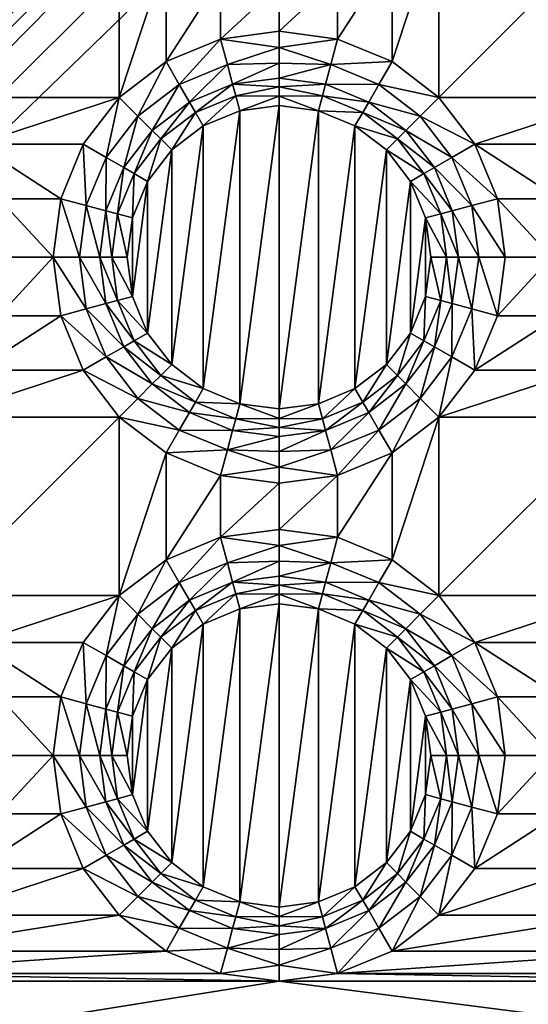
# Model space of a CAD drawing. Extents: x -1 to 70, y 0 to 100.
# Drawn here: x 29 to 38, y 13 to 30 of the extents above; entities that cross this region are included whole.
import ezdxf

# ---------------------------------------------------------------- set-up
doc = ezdxf.new("R2010")
doc.units = 0
doc.layers.add('PORCELANA', color=60, linetype='CONTINUOUS')

msp = doc.modelspace()

# ---------------------------------------------------------------- linework, layer by layer
at = {"layer": 'PORCELANA'}
for points in [[(1, 1), (1, 99), (48.35, 50)], [(48.457, 49.185), (1, 1), (48.35, 50)], [(48.457, 49.185), (48.772, 48.425), (1, 1)], [(48.772, 48.425), (49.273, 47.773), (1, 1)], [(1, 1), (49.273, 47.773), (69, 1)], [(30.688, 28.462, 1.5), (30.688, 31.438, 1.5), (27.712, 28.462, 1.5)], [(27.712, 31.438, 1.5), (27.712, 28.462, 1.5), (30.688, 31.438, 1.5)], [(31.468, 30.84, 1.5), (30.688, 31.438, 1.5), (30.688, 28.462, 1.5)], [(35.232, 30.84, 1.5), (35.232, 29.06, 1.5), (36.012, 31.438, 1.5)], [(35.232, 29.06, 1.5), (36.012, 28.462, 1.5), (36.012, 31.438, 1.5)], [(38.988, 28.462, 1.5), (38.988, 31.438, 1.5), (36.012, 28.462, 1.5)], [(36.012, 31.438, 1.5), (36.012, 28.462, 1.5), (38.988, 31.438, 1.5)], [(31.468, 29.06, 1.5), (31.468, 30.84, 1.5), (30.688, 28.462, 1.5)], [(31.468, 30.84, 1.5), (31.468, 29.06, 1.5), (32.376, 30.464, 1.5)], [(35.232, 29.06, 1.5), (35.232, 30.84, 1.5), (34.324, 29.436, 1.5)], [(34.324, 30.464, 1.5), (34.324, 29.436, 1.5), (35.232, 30.84, 1.5)], [(31.468, 29.06, 1.5), (32.376, 29.436, 1.5), (32.376, 30.464, 1.5)], [(32.376, 30.464, 1.5), (32.376, 29.436, 1.5), (33.35, 30.336, 1.5)], [(33.35, 30.336, 1.5), (33.35, 29.564, 1.5), (34.324, 30.464, 1.5)], [(33.35, 29.564, 1.5), (34.324, 29.436, 1.5), (34.324, 30.464, 1.5)], [(33.35, 29.564, 1.5), (33.35, 30.336, 1.5), (32.376, 29.436, 1.5)], [(33.35, 29.564, 1.5), (32.376, 29.436, 1.5), (33.35, 29.296, 1.521)], [(33.35, 29.564, 1.5), (33.35, 29.296, 1.521), (34.324, 29.436, 1.5)], [(31.468, 29.06, 1.5), (31.688, 28.679, 1.558), (32.376, 29.436, 1.5)], [(31.688, 28.679, 1.558), (32.49, 29.011, 1.558), (32.376, 29.436, 1.5)], [(33.35, 29.296, 1.521), (32.376, 29.436, 1.5), (32.49, 29.011, 1.558)], [(34.324, 29.436, 1.5), (33.35, 29.296, 1.521), (34.21, 29.011, 1.558)], [(34.324, 29.436, 1.5), (34.21, 29.011, 1.558), (35.232, 29.06, 1.5)], [(33.35, 29.034, 1.585), (33.35, 29.296, 1.521), (32.49, 29.011, 1.558)], [(33.35, 29.296, 1.521), (33.35, 29.034, 1.585), (34.21, 29.011, 1.558)], [(30.688, 28.462, 1.5), (30.999, 28.151, 1.558), (31.468, 29.06, 1.5)], [(31.688, 28.679, 1.558), (31.468, 29.06, 1.5), (30.999, 28.151, 1.558)], [(35.012, 28.679, 1.558), (35.232, 29.06, 1.5), (34.21, 29.011, 1.558)], [(35.232, 29.06, 1.5), (35.012, 28.679, 1.558), (36.012, 28.462, 1.5)], [(31.688, 28.679, 1.558), (31.857, 28.386, 1.689), (32.49, 29.011, 1.558)], [(31.857, 28.386, 1.689), (32.577, 28.684, 1.689), (32.49, 29.011, 1.558)], [(32.577, 28.684, 1.689), (33.35, 29.034, 1.585), (32.49, 29.011, 1.558)], [(33.35, 28.786, 1.689), (33.35, 29.034, 1.585), (32.577, 28.684, 1.689)], [(33.35, 29.034, 1.585), (33.35, 28.786, 1.689), (34.21, 29.011, 1.558)], [(34.123, 28.684, 1.689), (34.21, 29.011, 1.558), (33.35, 28.786, 1.689)], [(35.012, 28.679, 1.558), (34.21, 29.011, 1.558), (34.123, 28.684, 1.689)], [(33.35, 28.786, 1.689), (32.577, 28.684, 1.689), (33.35, 28.639, 1.75)], [(33.35, 28.786, 1.689), (33.35, 28.639, 1.75), (34.123, 28.684, 1.689)], [(31.688, 28.679, 1.558), (30.999, 28.151, 1.558), (31.239, 27.911, 1.689)], [(31.688, 28.679, 1.558), (31.239, 27.911, 1.689), (31.857, 28.386, 1.689)], [(31.857, 28.386, 1.689), (31.957, 28.213, 1.766), (32.577, 28.684, 1.689)], [(31.957, 28.213, 1.766), (32.629, 28.491, 1.766), (32.577, 28.684, 1.689)], [(33.35, 28.639, 1.75), (32.577, 28.684, 1.689), (32.629, 28.491, 1.766)], [(33.35, 28.485, 1.787), (33.35, 28.639, 1.75), (32.629, 28.491, 1.766)], [(34.123, 28.684, 1.689), (33.35, 28.639, 1.75), (34.071, 28.491, 1.766)], [(33.35, 28.639, 1.75), (33.35, 28.485, 1.787), (34.071, 28.491, 1.766)], [(34.123, 28.684, 1.689), (34.071, 28.491, 1.766), (34.843, 28.386, 1.689)], [(35.012, 28.679, 1.558), (34.123, 28.684, 1.689), (34.843, 28.386, 1.689)], [(35.012, 28.679, 1.558), (34.843, 28.386, 1.689), (35.701, 28.151, 1.558)], [(35.012, 28.679, 1.558), (35.701, 28.151, 1.558), (36.012, 28.462, 1.5)], [(28.31, 27.682, 1.5), (30.688, 28.462, 1.5), (27.712, 28.462, 1.5)], [(30.09, 27.682, 1.5), (30.688, 28.462, 1.5), (28.31, 27.682, 1.5)], [(30.09, 27.682, 1.5), (30.471, 27.462, 1.558), (30.688, 28.462, 1.5)], [(30.471, 27.462, 1.558), (30.999, 28.151, 1.558), (30.688, 28.462, 1.5)], [(31.239, 27.911, 1.689), (31.38, 27.77, 1.766), (31.857, 28.386, 1.689)], [(31.957, 28.213, 1.766), (31.857, 28.386, 1.689), (31.38, 27.77, 1.766)], [(31.957, 28.213, 1.766), (32.086, 27.989, 1.8), (32.629, 28.491, 1.766)], [(32.696, 28.241, 1.8), (32.629, 28.491, 1.766), (32.086, 27.989, 1.8)], [(32.696, 28.241, 1.8), (33.35, 28.485, 1.787), (32.629, 28.491, 1.766)], [(33.35, 28.327, 1.8), (33.35, 28.485, 1.787), (32.696, 28.241, 1.8)], [(33.35, 28.485, 1.787), (34.004, 28.241, 1.8), (34.071, 28.491, 1.766)], [(33.35, 28.327, 1.8), (34.004, 28.241, 1.8), (33.35, 28.485, 1.787)], [(34.743, 28.213, 1.766), (34.071, 28.491, 1.766), (34.004, 28.241, 1.8)], [(34.743, 28.213, 1.766), (34.843, 28.386, 1.689), (34.071, 28.491, 1.766)], [(34.843, 28.386, 1.689), (34.743, 28.213, 1.766), (35.461, 27.911, 1.689)], [(34.843, 28.386, 1.689), (35.461, 27.911, 1.689), (35.701, 28.151, 1.558)], [(36.012, 28.462, 1.5), (35.701, 28.151, 1.558), (36.61, 27.682, 1.5)], [(36.61, 27.682, 1.5), (38.988, 28.462, 1.5), (36.012, 28.462, 1.5)], [(38.39, 27.682, 1.5), (38.988, 28.462, 1.5), (36.61, 27.682, 1.5)], [(32.086, 27.989, 1.8), (32.086, 23.611, 1.8), (32.696, 28.241, 1.8)], [(32.086, 23.611, 1.8), (32.696, 23.359, 1.8), (32.696, 28.241, 1.8)], [(33.35, 23.273, 1.8), (33.35, 28.327, 1.8), (32.696, 23.359, 1.8)], [(32.696, 28.241, 1.8), (32.696, 23.359, 1.8), (33.35, 28.327, 1.8)], [(34.004, 28.241, 1.8), (33.35, 28.327, 1.8), (33.35, 23.273, 1.8)], [(34.004, 23.359, 1.8), (34.004, 28.241, 1.8), (33.35, 23.273, 1.8)], [(34.743, 28.213, 1.766), (34.004, 28.241, 1.8), (34.614, 27.989, 1.8)], [(34.004, 28.241, 1.8), (34.004, 23.359, 1.8), (34.614, 27.989, 1.8)], [(30.471, 27.462, 1.558), (30.764, 27.293, 1.689), (30.999, 28.151, 1.558)], [(30.764, 27.293, 1.689), (31.239, 27.911, 1.689), (30.999, 28.151, 1.558)], [(31.957, 28.213, 1.766), (31.38, 27.77, 1.766), (31.563, 27.587, 1.8)], [(31.957, 28.213, 1.766), (31.563, 27.587, 1.8), (32.086, 27.989, 1.8)], [(34.743, 28.213, 1.766), (34.614, 27.989, 1.8), (35.32, 27.77, 1.766)], [(34.743, 28.213, 1.766), (35.32, 27.77, 1.766), (35.461, 27.911, 1.689)], [(36.229, 27.462, 1.558), (35.701, 28.151, 1.558), (35.461, 27.911, 1.689)], [(36.229, 27.462, 1.558), (36.61, 27.682, 1.5), (35.701, 28.151, 1.558)], [(30.764, 27.293, 1.689), (30.937, 27.193, 1.766), (31.239, 27.911, 1.689)], [(30.937, 27.193, 1.766), (31.38, 27.77, 1.766), (31.239, 27.911, 1.689)], [(32.086, 23.611, 1.8), (32.086, 27.989, 1.8), (31.563, 24.013, 1.8)], [(31.563, 27.587, 1.8), (31.563, 24.013, 1.8), (32.086, 27.989, 1.8)], [(34.614, 23.611, 1.8), (34.614, 27.989, 1.8), (34.004, 23.359, 1.8)], [(34.614, 27.989, 1.8), (35.137, 27.587, 1.8), (35.32, 27.77, 1.766)], [(35.137, 27.587, 1.8), (34.614, 27.989, 1.8), (34.614, 23.611, 1.8)], [(35.461, 27.911, 1.689), (35.32, 27.77, 1.766), (35.936, 27.293, 1.689)], [(36.229, 27.462, 1.558), (35.461, 27.911, 1.689), (35.936, 27.293, 1.689)], [(30.937, 27.193, 1.766), (31.161, 27.064, 1.8), (31.38, 27.77, 1.766)], [(31.161, 27.064, 1.8), (31.563, 27.587, 1.8), (31.38, 27.77, 1.766)], [(35.763, 27.193, 1.766), (35.32, 27.77, 1.766), (35.137, 27.587, 1.8)], [(35.763, 27.193, 1.766), (35.936, 27.293, 1.689), (35.32, 27.77, 1.766)], [(28.686, 26.774, 1.5), (29.714, 26.774, 1.5), (28.31, 27.682, 1.5)], [(29.714, 26.774, 1.5), (30.09, 27.682, 1.5), (28.31, 27.682, 1.5)], [(29.714, 26.774, 1.5), (30.139, 26.66, 1.558), (30.09, 27.682, 1.5)], [(30.471, 27.462, 1.558), (30.09, 27.682, 1.5), (30.139, 26.66, 1.558)], [(31.161, 27.064, 1.8), (31.161, 24.536, 1.8), (31.563, 27.587, 1.8)], [(31.161, 24.536, 1.8), (31.563, 24.013, 1.8), (31.563, 27.587, 1.8)], [(35.137, 24.013, 1.8), (35.137, 27.587, 1.8), (34.614, 23.611, 1.8)], [(35.763, 27.193, 1.766), (35.137, 27.587, 1.8), (35.539, 27.064, 1.8)], [(35.137, 27.587, 1.8), (35.137, 24.013, 1.8), (35.539, 27.064, 1.8)], [(36.61, 27.682, 1.5), (36.229, 27.462, 1.558), (36.986, 26.774, 1.5)], [(36.986, 26.774, 1.5), (38.014, 26.774, 1.5), (36.61, 27.682, 1.5)], [(38.014, 26.774, 1.5), (38.39, 27.682, 1.5), (36.61, 27.682, 1.5)], [(30.471, 27.462, 1.558), (30.139, 26.66, 1.558), (30.466, 26.573, 1.689)], [(30.471, 27.462, 1.558), (30.466, 26.573, 1.689), (30.764, 27.293, 1.689)], [(36.229, 27.462, 1.558), (35.936, 27.293, 1.689), (36.561, 26.66, 1.558)], [(36.229, 27.462, 1.558), (36.561, 26.66, 1.558), (36.986, 26.774, 1.5)], [(30.466, 26.573, 1.689), (30.659, 26.521, 1.766), (30.764, 27.293, 1.689)], [(30.937, 27.193, 1.766), (30.764, 27.293, 1.689), (30.659, 26.521, 1.766)], [(35.936, 27.293, 1.689), (35.763, 27.193, 1.766), (36.234, 26.573, 1.689)], [(35.936, 27.293, 1.689), (36.234, 26.573, 1.689), (36.561, 26.66, 1.558)], [(30.937, 27.193, 1.766), (30.659, 26.521, 1.766), (30.909, 26.454, 1.8)], [(30.937, 27.193, 1.766), (30.909, 26.454, 1.8), (31.161, 27.064, 1.8)], [(35.763, 27.193, 1.766), (35.539, 27.064, 1.8), (36.041, 26.521, 1.766)], [(35.763, 27.193, 1.766), (36.041, 26.521, 1.766), (36.234, 26.573, 1.689)], [(31.161, 24.536, 1.8), (31.161, 27.064, 1.8), (30.909, 25.146, 1.8)], [(30.909, 26.454, 1.8), (30.909, 25.146, 1.8), (31.161, 27.064, 1.8)], [(35.539, 24.536, 1.8), (35.539, 27.064, 1.8), (35.137, 24.013, 1.8)], [(35.539, 27.064, 1.8), (35.791, 26.454, 1.8), (36.041, 26.521, 1.766)], [(35.791, 26.454, 1.8), (35.539, 27.064, 1.8), (35.539, 24.536, 1.8)], [(29.714, 26.774, 1.5), (28.686, 26.774, 1.5), (29.586, 25.8, 1.5)], [(28.686, 26.774, 1.5), (28.814, 25.8, 1.5), (29.586, 25.8, 1.5)], [(29.586, 25.8, 1.5), (30.026, 25.8, 1.558), (29.714, 26.774, 1.5)], [(30.026, 25.8, 1.558), (30.139, 26.66, 1.558), (29.714, 26.774, 1.5)], [(36.986, 26.774, 1.5), (36.561, 26.66, 1.558), (37.114, 25.8, 1.5)], [(38.014, 26.774, 1.5), (36.986, 26.774, 1.5), (37.886, 25.8, 1.5)], [(36.986, 26.774, 1.5), (37.114, 25.8, 1.5), (37.886, 25.8, 1.5)], [(30.026, 25.8, 1.558), (30.364, 25.8, 1.689), (30.139, 26.66, 1.558)], [(30.364, 25.8, 1.689), (30.466, 26.573, 1.689), (30.139, 26.66, 1.558)], [(36.674, 25.8, 1.558), (36.561, 26.66, 1.558), (36.234, 26.573, 1.689)], [(36.674, 25.8, 1.558), (37.114, 25.8, 1.5), (36.561, 26.66, 1.558)], [(30.364, 25.8, 1.689), (30.564, 25.8, 1.766), (30.466, 26.573, 1.689)], [(30.564, 25.8, 1.766), (30.659, 26.521, 1.766), (30.466, 26.573, 1.689)], [(30.564, 25.8, 1.766), (30.823, 25.8, 1.8), (30.659, 26.521, 1.766)], [(30.823, 25.8, 1.8), (30.909, 26.454, 1.8), (30.659, 26.521, 1.766)], [(30.823, 25.8, 1.8), (30.909, 25.146, 1.8), (30.909, 26.454, 1.8)], [(35.791, 25.146, 1.8), (35.791, 26.454, 1.8), (35.539, 24.536, 1.8)], [(36.136, 25.8, 1.766), (36.041, 26.521, 1.766), (35.791, 26.454, 1.8)], [(36.136, 25.8, 1.766), (35.791, 26.454, 1.8), (35.877, 25.8, 1.8)], [(35.791, 25.146, 1.8), (35.877, 25.8, 1.8), (35.791, 26.454, 1.8)], [(36.234, 26.573, 1.689), (36.041, 26.521, 1.766), (36.336, 25.8, 1.689)], [(36.136, 25.8, 1.766), (36.336, 25.8, 1.689), (36.041, 26.521, 1.766)], [(36.674, 25.8, 1.558), (36.234, 26.573, 1.689), (36.336, 25.8, 1.689)], [(29.714, 24.826, 1.5), (29.586, 25.8, 1.5), (28.686, 24.826, 1.5)], [(29.586, 25.8, 1.5), (28.814, 25.8, 1.5), (28.686, 24.826, 1.5)], [(30.026, 25.8, 1.558), (29.586, 25.8, 1.5), (30.139, 24.94, 1.558)], [(29.714, 24.826, 1.5), (30.139, 24.94, 1.558), (29.586, 25.8, 1.5)], [(30.026, 25.8, 1.558), (30.139, 24.94, 1.558), (30.466, 25.027, 1.689)], [(30.026, 25.8, 1.558), (30.466, 25.027, 1.689), (30.364, 25.8, 1.689)], [(30.564, 25.8, 1.766), (30.364, 25.8, 1.689), (30.659, 25.079, 1.766)], [(30.466, 25.027, 1.689), (30.659, 25.079, 1.766), (30.364, 25.8, 1.689)], [(30.564, 25.8, 1.766), (30.659, 25.079, 1.766), (30.909, 25.146, 1.8)], [(30.564, 25.8, 1.766), (30.909, 25.146, 1.8), (30.823, 25.8, 1.8)], [(35.877, 25.8, 1.8), (35.791, 25.146, 1.8), (36.041, 25.079, 1.766)], [(36.136, 25.8, 1.766), (35.877, 25.8, 1.8), (36.041, 25.079, 1.766)], [(36.136, 25.8, 1.766), (36.041, 25.079, 1.766), (36.234, 25.027, 1.689)], [(36.336, 25.8, 1.689), (36.136, 25.8, 1.766), (36.234, 25.027, 1.689)], [(36.336, 25.8, 1.689), (36.234, 25.027, 1.689), (36.561, 24.94, 1.558)], [(36.674, 25.8, 1.558), (36.336, 25.8, 1.689), (36.561, 24.94, 1.558)], [(36.674, 25.8, 1.558), (36.561, 24.94, 1.558), (36.986, 24.826, 1.5)], [(37.114, 25.8, 1.5), (36.674, 25.8, 1.558), (36.986, 24.826, 1.5)], [(38.014, 24.826, 1.5), (37.886, 25.8, 1.5), (36.986, 24.826, 1.5)], [(37.886, 25.8, 1.5), (37.114, 25.8, 1.5), (36.986, 24.826, 1.5)], [(31.161, 24.536, 1.8), (30.909, 25.146, 1.8), (30.659, 25.079, 1.766)], [(35.763, 24.407, 1.766), (35.791, 25.146, 1.8), (35.539, 24.536, 1.8)], [(35.763, 24.407, 1.766), (36.041, 25.079, 1.766), (35.791, 25.146, 1.8)], [(30.471, 24.138, 1.558), (30.139, 24.94, 1.558), (29.714, 24.826, 1.5)], [(30.764, 24.307, 1.689), (30.466, 25.027, 1.689), (30.139, 24.94, 1.558)], [(30.471, 24.138, 1.558), (30.764, 24.307, 1.689), (30.139, 24.94, 1.558)], [(30.937, 24.407, 1.766), (30.659, 25.079, 1.766), (30.466, 25.027, 1.689)], [(30.764, 24.307, 1.689), (30.937, 24.407, 1.766), (30.466, 25.027, 1.689)], [(30.937, 24.407, 1.766), (31.161, 24.536, 1.8), (30.659, 25.079, 1.766)], [(35.763, 24.407, 1.766), (35.936, 24.307, 1.689), (36.041, 25.079, 1.766)], [(36.234, 25.027, 1.689), (36.041, 25.079, 1.766), (35.936, 24.307, 1.689)], [(36.229, 24.138, 1.558), (36.234, 25.027, 1.689), (35.936, 24.307, 1.689)], [(36.229, 24.138, 1.558), (36.561, 24.94, 1.558), (36.234, 25.027, 1.689)], [(36.229, 24.138, 1.558), (36.61, 23.918, 1.5), (36.561, 24.94, 1.558)], [(36.986, 24.826, 1.5), (36.561, 24.94, 1.558), (36.61, 23.918, 1.5)], [(28.31, 23.918, 1.5), (29.714, 24.826, 1.5), (28.686, 24.826, 1.5)], [(29.714, 24.826, 1.5), (28.31, 23.918, 1.5), (30.09, 23.918, 1.5)], [(30.09, 23.918, 1.5), (30.471, 24.138, 1.558), (29.714, 24.826, 1.5)], [(36.61, 23.918, 1.5), (38.014, 24.826, 1.5), (36.986, 24.826, 1.5)], [(38.014, 24.826, 1.5), (36.61, 23.918, 1.5), (38.39, 23.918, 1.5)], [(30.937, 24.407, 1.766), (31.563, 24.013, 1.8), (31.161, 24.536, 1.8)], [(35.539, 24.536, 1.8), (35.137, 24.013, 1.8), (35.32, 23.83, 1.766)], [(35.763, 24.407, 1.766), (35.539, 24.536, 1.8), (35.32, 23.83, 1.766)], [(30.471, 24.138, 1.558), (31.239, 23.689, 1.689), (30.764, 24.307, 1.689)], [(30.937, 24.407, 1.766), (30.764, 24.307, 1.689), (31.38, 23.83, 1.766)], [(31.239, 23.689, 1.689), (31.38, 23.83, 1.766), (30.764, 24.307, 1.689)], [(30.937, 24.407, 1.766), (31.38, 23.83, 1.766), (31.563, 24.013, 1.8)], [(35.763, 24.407, 1.766), (35.32, 23.83, 1.766), (35.461, 23.689, 1.689)], [(35.936, 24.307, 1.689), (35.763, 24.407, 1.766), (35.461, 23.689, 1.689)], [(35.936, 24.307, 1.689), (35.461, 23.689, 1.689), (35.701, 23.449, 1.558)], [(36.229, 24.138, 1.558), (35.936, 24.307, 1.689), (35.701, 23.449, 1.558)], [(30.471, 24.138, 1.558), (30.09, 23.918, 1.5), (30.999, 23.449, 1.558)], [(30.471, 24.138, 1.558), (30.999, 23.449, 1.558), (31.239, 23.689, 1.689)], [(36.229, 24.138, 1.558), (35.701, 23.449, 1.558), (36.012, 23.138, 1.5)], [(36.61, 23.918, 1.5), (36.229, 24.138, 1.558), (36.012, 23.138, 1.5)], [(32.086, 23.611, 1.8), (31.563, 24.013, 1.8), (31.38, 23.83, 1.766)], [(34.743, 23.387, 1.766), (35.137, 24.013, 1.8), (34.614, 23.611, 1.8)], [(34.743, 23.387, 1.766), (35.32, 23.83, 1.766), (35.137, 24.013, 1.8)], [(30.09, 23.918, 1.5), (27.712, 23.138, 1.5), (30.688, 23.138, 1.5)], [(27.712, 23.138, 1.5), (30.09, 23.918, 1.5), (28.31, 23.918, 1.5)], [(30.688, 23.138, 1.5), (30.999, 23.449, 1.558), (30.09, 23.918, 1.5)], [(31.957, 23.387, 1.766), (31.38, 23.83, 1.766), (31.239, 23.689, 1.689)], [(31.957, 23.387, 1.766), (32.086, 23.611, 1.8), (31.38, 23.83, 1.766)], [(34.743, 23.387, 1.766), (34.843, 23.214, 1.689), (35.32, 23.83, 1.766)], [(35.461, 23.689, 1.689), (35.32, 23.83, 1.766), (34.843, 23.214, 1.689)], [(38.39, 23.918, 1.5), (36.012, 23.138, 1.5), (38.988, 23.138, 1.5)], [(36.012, 23.138, 1.5), (38.39, 23.918, 1.5), (36.61, 23.918, 1.5)], [(31.857, 23.214, 1.689), (31.239, 23.689, 1.689), (30.999, 23.449, 1.558)], [(31.857, 23.214, 1.689), (31.957, 23.387, 1.766), (31.239, 23.689, 1.689)], [(35.012, 22.921, 1.558), (35.461, 23.689, 1.689), (34.843, 23.214, 1.689)], [(35.012, 22.921, 1.558), (35.701, 23.449, 1.558), (35.461, 23.689, 1.689)], [(31.957, 23.387, 1.766), (32.696, 23.359, 1.8), (32.086, 23.611, 1.8)], [(34.614, 23.611, 1.8), (34.004, 23.359, 1.8), (34.071, 23.109, 1.766)], [(34.743, 23.387, 1.766), (34.614, 23.611, 1.8), (34.071, 23.109, 1.766)], [(31.688, 22.921, 1.558), (30.999, 23.449, 1.558), (30.688, 23.138, 1.5)], [(31.688, 22.921, 1.558), (31.857, 23.214, 1.689), (30.999, 23.449, 1.558)], [(31.957, 23.387, 1.766), (31.857, 23.214, 1.689), (32.629, 23.109, 1.766)], [(31.957, 23.387, 1.766), (32.629, 23.109, 1.766), (32.696, 23.359, 1.8)], [(33.35, 23.115, 1.787), (32.696, 23.359, 1.8), (32.629, 23.109, 1.766)], [(33.35, 23.273, 1.8), (32.696, 23.359, 1.8), (33.35, 23.115, 1.787)], [(33.35, 23.273, 1.8), (33.35, 23.115, 1.787), (34.004, 23.359, 1.8)], [(34.004, 23.359, 1.8), (33.35, 23.115, 1.787), (34.071, 23.109, 1.766)], [(34.743, 23.387, 1.766), (34.071, 23.109, 1.766), (34.123, 22.916, 1.689)], [(34.843, 23.214, 1.689), (34.743, 23.387, 1.766), (34.123, 22.916, 1.689)], [(35.012, 22.921, 1.558), (35.232, 22.54, 1.5), (35.701, 23.449, 1.558)], [(36.012, 23.138, 1.5), (35.701, 23.449, 1.558), (35.232, 22.54, 1.5)], [(27.712, 23.138, 1.5), (27.712, 20.162, 1.5), (30.688, 23.138, 1.5)], [(30.688, 20.162, 1.5), (30.688, 23.138, 1.5), (27.712, 20.162, 1.5)], [(31.468, 22.54, 1.5), (31.688, 22.921, 1.558), (30.688, 23.138, 1.5)], [(31.468, 22.54, 1.5), (30.688, 23.138, 1.5), (30.688, 20.162, 1.5)], [(31.688, 22.921, 1.558), (32.577, 22.916, 1.689), (31.857, 23.214, 1.689)], [(32.577, 22.916, 1.689), (32.629, 23.109, 1.766), (31.857, 23.214, 1.689)], [(34.123, 22.916, 1.689), (34.21, 22.589, 1.558), (34.843, 23.214, 1.689)], [(35.012, 22.921, 1.558), (34.843, 23.214, 1.689), (34.21, 22.589, 1.558)], [(35.232, 22.54, 1.5), (35.232, 20.76, 1.5), (36.012, 23.138, 1.5)], [(35.232, 20.76, 1.5), (36.012, 20.162, 1.5), (36.012, 23.138, 1.5)], [(36.012, 23.138, 1.5), (36.012, 20.162, 1.5), (38.988, 23.138, 1.5)], [(38.988, 20.162, 1.5), (38.988, 23.138, 1.5), (36.012, 20.162, 1.5)], [(32.577, 22.916, 1.689), (33.35, 22.961, 1.75), (32.629, 23.109, 1.766)], [(33.35, 22.961, 1.75), (33.35, 23.115, 1.787), (32.629, 23.109, 1.766)], [(33.35, 23.115, 1.787), (33.35, 22.961, 1.75), (34.071, 23.109, 1.766)], [(33.35, 22.961, 1.75), (34.123, 22.916, 1.689), (34.071, 23.109, 1.766)], [(31.688, 22.921, 1.558), (31.468, 22.54, 1.5), (32.49, 22.589, 1.558)], [(31.688, 22.921, 1.558), (32.49, 22.589, 1.558), (32.577, 22.916, 1.689)], [(32.577, 22.916, 1.689), (32.49, 22.589, 1.558), (33.35, 22.814, 1.689)], [(33.35, 22.566, 1.585), (33.35, 22.814, 1.689), (32.49, 22.589, 1.558)], [(33.35, 22.814, 1.689), (33.35, 22.961, 1.75), (32.577, 22.916, 1.689)], [(33.35, 22.814, 1.689), (34.123, 22.916, 1.689), (33.35, 22.961, 1.75)], [(33.35, 22.814, 1.689), (33.35, 22.566, 1.585), (34.123, 22.916, 1.689)], [(34.123, 22.916, 1.689), (33.35, 22.566, 1.585), (34.21, 22.589, 1.558)], [(35.012, 22.921, 1.558), (34.21, 22.589, 1.558), (34.324, 22.164, 1.5)], [(35.232, 22.54, 1.5), (35.012, 22.921, 1.558), (34.324, 22.164, 1.5)], [(31.468, 20.76, 1.5), (31.468, 22.54, 1.5), (30.688, 20.162, 1.5)], [(32.376, 22.164, 1.5), (32.49, 22.589, 1.558), (31.468, 22.54, 1.5)], [(31.468, 22.54, 1.5), (31.468, 20.76, 1.5), (32.376, 22.164, 1.5)], [(32.376, 22.164, 1.5), (33.35, 22.304, 1.521), (32.49, 22.589, 1.558)], [(33.35, 22.304, 1.521), (33.35, 22.566, 1.585), (32.49, 22.589, 1.558)], [(33.35, 22.566, 1.585), (33.35, 22.304, 1.521), (34.21, 22.589, 1.558)], [(33.35, 22.304, 1.521), (34.324, 22.164, 1.5), (34.21, 22.589, 1.558)], [(35.232, 20.76, 1.5), (35.232, 22.54, 1.5), (34.324, 21.136, 1.5)], [(34.324, 22.164, 1.5), (34.324, 21.136, 1.5), (35.232, 22.54, 1.5)], [(31.468, 20.76, 1.5), (32.376, 21.136, 1.5), (32.376, 22.164, 1.5)], [(33.35, 22.036, 1.5), (33.35, 22.304, 1.521), (32.376, 22.164, 1.5)], [(32.376, 22.164, 1.5), (32.376, 21.136, 1.5), (33.35, 22.036, 1.5)], [(33.35, 22.036, 1.5), (34.324, 22.164, 1.5), (33.35, 22.304, 1.521)], [(33.35, 22.036, 1.5), (33.35, 21.264, 1.5), (34.324, 22.164, 1.5)], [(33.35, 21.264, 1.5), (34.324, 21.136, 1.5), (34.324, 22.164, 1.5)], [(33.35, 21.264, 1.5), (33.35, 22.036, 1.5), (32.376, 21.136, 1.5)], [(33.35, 21.264, 1.5), (32.376, 21.136, 1.5), (33.35, 20.996, 1.521)], [(33.35, 21.264, 1.5), (33.35, 20.996, 1.521), (34.324, 21.136, 1.5)], [(31.468, 20.76, 1.5), (31.688, 20.379, 1.558), (32.376, 21.136, 1.5)], [(31.688, 20.379, 1.558), (32.49, 20.711, 1.558), (32.376, 21.136, 1.5)], [(33.35, 20.996, 1.521), (32.376, 21.136, 1.5), (32.49, 20.711, 1.558)], [(34.324, 21.136, 1.5), (33.35, 20.996, 1.521), (34.21, 20.711, 1.558)], [(34.324, 21.136, 1.5), (34.21, 20.711, 1.558), (35.232, 20.76, 1.5)], [(33.35, 20.734, 1.585), (33.35, 20.996, 1.521), (32.49, 20.711, 1.558)], [(33.35, 20.996, 1.521), (33.35, 20.734, 1.585), (34.21, 20.711, 1.558)], [(30.688, 20.162, 1.5), (30.999, 19.851, 1.558), (31.468, 20.76, 1.5)], [(31.688, 20.379, 1.558), (31.468, 20.76, 1.5), (30.999, 19.851, 1.558)], [(31.688, 20.379, 1.558), (31.857, 20.086, 1.689), (32.49, 20.711, 1.558)], [(31.857, 20.086, 1.689), (32.577, 20.384, 1.689), (32.49, 20.711, 1.558)], [(32.577, 20.384, 1.689), (33.35, 20.734, 1.585), (32.49, 20.711, 1.558)], [(33.35, 20.486, 1.689), (33.35, 20.734, 1.585), (32.577, 20.384, 1.689)], [(33.35, 20.734, 1.585), (33.35, 20.486, 1.689), (34.21, 20.711, 1.558)], [(34.123, 20.384, 1.689), (34.21, 20.711, 1.558), (33.35, 20.486, 1.689)], [(35.012, 20.379, 1.558), (34.21, 20.711, 1.558), (34.123, 20.384, 1.689)], [(35.012, 20.379, 1.558), (35.232, 20.76, 1.5), (34.21, 20.711, 1.558)], [(35.232, 20.76, 1.5), (35.012, 20.379, 1.558), (36.012, 20.162, 1.5)], [(31.688, 20.379, 1.558), (30.999, 19.851, 1.558), (31.239, 19.611, 1.689)], [(31.688, 20.379, 1.558), (31.239, 19.611, 1.689), (31.857, 20.086, 1.689)], [(31.857, 20.086, 1.689), (31.957, 19.913, 1.766), (32.577, 20.384, 1.689)], [(31.957, 19.913, 1.766), (32.629, 20.191, 1.766), (32.577, 20.384, 1.689)], [(33.35, 20.486, 1.689), (32.577, 20.384, 1.689), (33.35, 20.339, 1.75)], [(33.35, 20.339, 1.75), (32.577, 20.384, 1.689), (32.629, 20.191, 1.766)], [(33.35, 20.486, 1.689), (33.35, 20.339, 1.75), (34.123, 20.384, 1.689)], [(34.123, 20.384, 1.689), (33.35, 20.339, 1.75), (34.071, 20.191, 1.766)], [(34.123, 20.384, 1.689), (34.071, 20.191, 1.766), (34.843, 20.086, 1.689)], [(35.012, 20.379, 1.558), (34.123, 20.384, 1.689), (34.843, 20.086, 1.689)], [(35.012, 20.379, 1.558), (34.843, 20.086, 1.689), (35.701, 19.851, 1.558)], [(35.012, 20.379, 1.558), (35.701, 19.851, 1.558), (36.012, 20.162, 1.5)], [(31.957, 19.913, 1.766), (32.086, 19.689, 1.8), (32.629, 20.191, 1.766)], [(32.696, 19.941, 1.8), (32.629, 20.191, 1.766), (32.086, 19.689, 1.8)], [(33.35, 20.185, 1.787), (33.35, 20.339, 1.75), (32.629, 20.191, 1.766)], [(32.696, 19.941, 1.8), (33.35, 20.185, 1.787), (32.629, 20.191, 1.766)], [(33.35, 20.027, 1.8), (33.35, 20.185, 1.787), (32.696, 19.941, 1.8)], [(33.35, 20.339, 1.75), (33.35, 20.185, 1.787), (34.071, 20.191, 1.766)], [(33.35, 20.185, 1.787), (34.004, 19.941, 1.8), (34.071, 20.191, 1.766)], [(33.35, 20.027, 1.8), (34.004, 19.941, 1.8), (33.35, 20.185, 1.787)], [(34.743, 19.913, 1.766), (34.071, 20.191, 1.766), (34.004, 19.941, 1.8)], [(34.743, 19.913, 1.766), (34.843, 20.086, 1.689), (34.071, 20.191, 1.766)], [(28.31, 19.382, 1.5), (30.688, 20.162, 1.5), (27.712, 20.162, 1.5)], [(30.09, 19.382, 1.5), (30.688, 20.162, 1.5), (28.31, 19.382, 1.5)], [(30.09, 19.382, 1.5), (30.471, 19.162, 1.558), (30.688, 20.162, 1.5)], [(30.471, 19.162, 1.558), (30.999, 19.851, 1.558), (30.688, 20.162, 1.5)], [(31.239, 19.611, 1.689), (31.38, 19.47, 1.766), (31.857, 20.086, 1.689)], [(31.957, 19.913, 1.766), (31.857, 20.086, 1.689), (31.38, 19.47, 1.766)], [(33.35, 14.973, 1.8), (33.35, 20.027, 1.8), (32.696, 15.059, 1.8)], [(32.696, 19.941, 1.8), (32.696, 15.059, 1.8), (33.35, 20.027, 1.8)], [(34.004, 19.941, 1.8), (33.35, 20.027, 1.8), (33.35, 14.973, 1.8)], [(34.843, 20.086, 1.689), (34.743, 19.913, 1.766), (35.461, 19.611, 1.689)], [(34.843, 20.086, 1.689), (35.461, 19.611, 1.689), (35.701, 19.851, 1.558)], [(36.012, 20.162, 1.5), (35.701, 19.851, 1.558), (36.61, 19.382, 1.5)], [(36.61, 19.382, 1.5), (38.988, 20.162, 1.5), (36.012, 20.162, 1.5)], [(38.39, 19.382, 1.5), (38.988, 20.162, 1.5), (36.61, 19.382, 1.5)], [(30.471, 19.162, 1.558), (30.764, 18.993, 1.689), (30.999, 19.851, 1.558)], [(30.764, 18.993, 1.689), (31.239, 19.611, 1.689), (30.999, 19.851, 1.558)], [(31.957, 19.913, 1.766), (31.38, 19.47, 1.766), (31.563, 19.287, 1.8)], [(31.957, 19.913, 1.766), (31.563, 19.287, 1.8), (32.086, 19.689, 1.8)], [(32.086, 19.689, 1.8), (32.086, 15.311, 1.8), (32.696, 19.941, 1.8)], [(32.086, 15.311, 1.8), (32.696, 15.059, 1.8), (32.696, 19.941, 1.8)], [(34.004, 15.059, 1.8), (34.004, 19.941, 1.8), (33.35, 14.973, 1.8)], [(34.743, 19.913, 1.766), (34.004, 19.941, 1.8), (34.614, 19.689, 1.8)], [(34.004, 19.941, 1.8), (34.004, 15.059, 1.8), (34.614, 19.689, 1.8)], [(34.743, 19.913, 1.766), (34.614, 19.689, 1.8), (35.32, 19.47, 1.766)], [(34.743, 19.913, 1.766), (35.32, 19.47, 1.766), (35.461, 19.611, 1.689)], [(36.229, 19.162, 1.558), (35.701, 19.851, 1.558), (35.461, 19.611, 1.689)], [(36.229, 19.162, 1.558), (36.61, 19.382, 1.5), (35.701, 19.851, 1.558)], [(32.086, 15.311, 1.8), (32.086, 19.689, 1.8), (31.563, 15.713, 1.8)], [(31.563, 19.287, 1.8), (31.563, 15.713, 1.8), (32.086, 19.689, 1.8)], [(34.614, 15.311, 1.8), (34.614, 19.689, 1.8), (34.004, 15.059, 1.8)], [(34.614, 19.689, 1.8), (35.137, 19.287, 1.8), (35.32, 19.47, 1.766)], [(35.137, 19.287, 1.8), (34.614, 19.689, 1.8), (34.614, 15.311, 1.8)], [(30.764, 18.993, 1.689), (30.937, 18.893, 1.766), (31.239, 19.611, 1.689)], [(30.937, 18.893, 1.766), (31.38, 19.47, 1.766), (31.239, 19.611, 1.689)], [(35.461, 19.611, 1.689), (35.32, 19.47, 1.766), (35.936, 18.993, 1.689)], [(36.229, 19.162, 1.558), (35.461, 19.611, 1.689), (35.936, 18.993, 1.689)], [(28.686, 18.474, 1.5), (29.714, 18.474, 1.5), (28.31, 19.382, 1.5)], [(29.714, 18.474, 1.5), (30.09, 19.382, 1.5), (28.31, 19.382, 1.5)], [(29.714, 18.474, 1.5), (30.139, 18.36, 1.558), (30.09, 19.382, 1.5)], [(30.471, 19.162, 1.558), (30.09, 19.382, 1.5), (30.139, 18.36, 1.558)], [(30.937, 18.893, 1.766), (31.161, 18.764, 1.8), (31.38, 19.47, 1.766)], [(31.161, 18.764, 1.8), (31.563, 19.287, 1.8), (31.38, 19.47, 1.766)], [(35.763, 18.893, 1.766), (35.32, 19.47, 1.766), (35.137, 19.287, 1.8)], [(35.763, 18.893, 1.766), (35.936, 18.993, 1.689), (35.32, 19.47, 1.766)], [(36.61, 19.382, 1.5), (36.229, 19.162, 1.558), (36.986, 18.474, 1.5)], [(36.986, 18.474, 1.5), (38.014, 18.474, 1.5), (36.61, 19.382, 1.5)], [(38.014, 18.474, 1.5), (38.39, 19.382, 1.5), (36.61, 19.382, 1.5)], [(31.161, 18.764, 1.8), (31.161, 16.236, 1.8), (31.563, 19.287, 1.8)], [(31.161, 16.236, 1.8), (31.563, 15.713, 1.8), (31.563, 19.287, 1.8)], [(35.137, 15.713, 1.8), (35.137, 19.287, 1.8), (34.614, 15.311, 1.8)], [(35.763, 18.893, 1.766), (35.137, 19.287, 1.8), (35.539, 18.764, 1.8)], [(35.137, 19.287, 1.8), (35.137, 15.713, 1.8), (35.539, 18.764, 1.8)], [(30.471, 19.162, 1.558), (30.139, 18.36, 1.558), (30.466, 18.273, 1.689)], [(30.471, 19.162, 1.558), (30.466, 18.273, 1.689), (30.764, 18.993, 1.689)], [(36.229, 19.162, 1.558), (35.936, 18.993, 1.689), (36.561, 18.36, 1.558)], [(36.229, 19.162, 1.558), (36.561, 18.36, 1.558), (36.986, 18.474, 1.5)], [(30.466, 18.273, 1.689), (30.659, 18.221, 1.766), (30.764, 18.993, 1.689)], [(30.937, 18.893, 1.766), (30.764, 18.993, 1.689), (30.659, 18.221, 1.766)], [(30.937, 18.893, 1.766), (30.659, 18.221, 1.766), (30.909, 18.154, 1.8)], [(30.937, 18.893, 1.766), (30.909, 18.154, 1.8), (31.161, 18.764, 1.8)], [(35.763, 18.893, 1.766), (35.539, 18.764, 1.8), (36.041, 18.221, 1.766)], [(35.936, 18.993, 1.689), (35.763, 18.893, 1.766), (36.234, 18.273, 1.689)], [(35.763, 18.893, 1.766), (36.041, 18.221, 1.766), (36.234, 18.273, 1.689)], [(35.936, 18.993, 1.689), (36.234, 18.273, 1.689), (36.561, 18.36, 1.558)], [(31.161, 16.236, 1.8), (31.161, 18.764, 1.8), (30.909, 16.846, 1.8)], [(30.909, 18.154, 1.8), (30.909, 16.846, 1.8), (31.161, 18.764, 1.8)], [(35.539, 16.236, 1.8), (35.539, 18.764, 1.8), (35.137, 15.713, 1.8)], [(35.539, 18.764, 1.8), (35.791, 18.154, 1.8), (36.041, 18.221, 1.766)], [(35.791, 18.154, 1.8), (35.539, 18.764, 1.8), (35.539, 16.236, 1.8)], [(29.714, 18.474, 1.5), (28.686, 18.474, 1.5), (29.586, 17.5, 1.5)], [(28.686, 18.474, 1.5), (28.814, 17.5, 1.5), (29.586, 17.5, 1.5)], [(29.586, 17.5, 1.5), (30.026, 17.5, 1.558), (29.714, 18.474, 1.5)], [(30.026, 17.5, 1.558), (30.139, 18.36, 1.558), (29.714, 18.474, 1.5)], [(36.986, 18.474, 1.5), (36.561, 18.36, 1.558), (37.114, 17.5, 1.5)], [(38.014, 18.474, 1.5), (36.986, 18.474, 1.5), (37.886, 17.5, 1.5)], [(36.986, 18.474, 1.5), (37.114, 17.5, 1.5), (37.886, 17.5, 1.5)], [(30.026, 17.5, 1.558), (30.364, 17.5, 1.689), (30.139, 18.36, 1.558)], [(30.364, 17.5, 1.689), (30.466, 18.273, 1.689), (30.139, 18.36, 1.558)], [(30.364, 17.5, 1.689), (30.564, 17.5, 1.766), (30.466, 18.273, 1.689)], [(30.564, 17.5, 1.766), (30.659, 18.221, 1.766), (30.466, 18.273, 1.689)], [(30.564, 17.5, 1.766), (30.823, 17.5, 1.8), (30.659, 18.221, 1.766)], [(30.823, 17.5, 1.8), (30.909, 18.154, 1.8), (30.659, 18.221, 1.766)], [(36.136, 17.5, 1.766), (36.041, 18.221, 1.766), (35.791, 18.154, 1.8)], [(36.234, 18.273, 1.689), (36.041, 18.221, 1.766), (36.336, 17.5, 1.689)], [(36.136, 17.5, 1.766), (36.336, 17.5, 1.689), (36.041, 18.221, 1.766)], [(36.674, 17.5, 1.558), (36.561, 18.36, 1.558), (36.234, 18.273, 1.689)], [(36.674, 17.5, 1.558), (36.234, 18.273, 1.689), (36.336, 17.5, 1.689)], [(36.674, 17.5, 1.558), (37.114, 17.5, 1.5), (36.561, 18.36, 1.558)], [(30.823, 17.5, 1.8), (30.909, 16.846, 1.8), (30.909, 18.154, 1.8)], [(35.791, 16.846, 1.8), (35.791, 18.154, 1.8), (35.539, 16.236, 1.8)], [(36.136, 17.5, 1.766), (35.791, 18.154, 1.8), (35.877, 17.5, 1.8)], [(35.791, 16.846, 1.8), (35.877, 17.5, 1.8), (35.791, 18.154, 1.8)], [(29.714, 16.526, 1.5), (29.586, 17.5, 1.5), (28.686, 16.526, 1.5)], [(29.586, 17.5, 1.5), (28.814, 17.5, 1.5), (28.686, 16.526, 1.5)], [(30.026, 17.5, 1.558), (29.586, 17.5, 1.5), (30.139, 16.64, 1.558)], [(29.714, 16.526, 1.5), (30.139, 16.64, 1.558), (29.586, 17.5, 1.5)], [(30.026, 17.5, 1.558), (30.139, 16.64, 1.558), (30.466, 16.727, 1.689)], [(30.026, 17.5, 1.558), (30.466, 16.727, 1.689), (30.364, 17.5, 1.689)], [(30.564, 17.5, 1.766), (30.364, 17.5, 1.689), (30.659, 16.779, 1.766)], [(30.466, 16.727, 1.689), (30.659, 16.779, 1.766), (30.364, 17.5, 1.689)], [(30.564, 17.5, 1.766), (30.659, 16.779, 1.766), (30.909, 16.846, 1.8)], [(30.564, 17.5, 1.766), (30.909, 16.846, 1.8), (30.823, 17.5, 1.8)], [(35.877, 17.5, 1.8), (35.791, 16.846, 1.8), (36.041, 16.779, 1.766)], [(36.136, 17.5, 1.766), (35.877, 17.5, 1.8), (36.041, 16.779, 1.766)], [(36.136, 17.5, 1.766), (36.041, 16.779, 1.766), (36.234, 16.727, 1.689)], [(36.336, 17.5, 1.689), (36.136, 17.5, 1.766), (36.234, 16.727, 1.689)], [(36.336, 17.5, 1.689), (36.234, 16.727, 1.689), (36.561, 16.64, 1.558)], [(36.674, 17.5, 1.558), (36.336, 17.5, 1.689), (36.561, 16.64, 1.558)], [(36.674, 17.5, 1.558), (36.561, 16.64, 1.558), (36.986, 16.526, 1.5)], [(37.114, 17.5, 1.5), (36.674, 17.5, 1.558), (36.986, 16.526, 1.5)], [(38.014, 16.526, 1.5), (37.886, 17.5, 1.5), (36.986, 16.526, 1.5)], [(37.886, 17.5, 1.5), (37.114, 17.5, 1.5), (36.986, 16.526, 1.5)], [(30.937, 16.107, 1.766), (30.659, 16.779, 1.766), (30.466, 16.727, 1.689)], [(31.161, 16.236, 1.8), (30.909, 16.846, 1.8), (30.659, 16.779, 1.766)], [(30.937, 16.107, 1.766), (31.161, 16.236, 1.8), (30.659, 16.779, 1.766)], [(35.763, 16.107, 1.766), (35.791, 16.846, 1.8), (35.539, 16.236, 1.8)], [(35.763, 16.107, 1.766), (36.041, 16.779, 1.766), (35.791, 16.846, 1.8)], [(35.763, 16.107, 1.766), (35.936, 16.007, 1.689), (36.041, 16.779, 1.766)], [(36.234, 16.727, 1.689), (36.041, 16.779, 1.766), (35.936, 16.007, 1.689)], [(30.471, 15.838, 1.558), (30.139, 16.64, 1.558), (29.714, 16.526, 1.5)], [(30.764, 16.007, 1.689), (30.466, 16.727, 1.689), (30.139, 16.64, 1.558)], [(30.471, 15.838, 1.558), (30.764, 16.007, 1.689), (30.139, 16.64, 1.558)], [(30.764, 16.007, 1.689), (30.937, 16.107, 1.766), (30.466, 16.727, 1.689)], [(36.229, 15.838, 1.558), (36.234, 16.727, 1.689), (35.936, 16.007, 1.689)], [(36.229, 15.838, 1.558), (36.561, 16.64, 1.558), (36.234, 16.727, 1.689)], [(36.229, 15.838, 1.558), (36.61, 15.618, 1.5), (36.561, 16.64, 1.558)], [(36.986, 16.526, 1.5), (36.561, 16.64, 1.558), (36.61, 15.618, 1.5)], [(28.31, 15.618, 1.5), (29.714, 16.526, 1.5), (28.686, 16.526, 1.5)], [(29.714, 16.526, 1.5), (28.31, 15.618, 1.5), (30.09, 15.618, 1.5)], [(30.09, 15.618, 1.5), (30.471, 15.838, 1.558), (29.714, 16.526, 1.5)], [(36.61, 15.618, 1.5), (38.014, 16.526, 1.5), (36.986, 16.526, 1.5)], [(38.014, 16.526, 1.5), (36.61, 15.618, 1.5), (38.39, 15.618, 1.5)], [(30.937, 16.107, 1.766), (30.764, 16.007, 1.689), (31.38, 15.53, 1.766)], [(30.937, 16.107, 1.766), (31.563, 15.713, 1.8), (31.161, 16.236, 1.8)], [(30.937, 16.107, 1.766), (31.38, 15.53, 1.766), (31.563, 15.713, 1.8)], [(35.539, 16.236, 1.8), (35.137, 15.713, 1.8), (35.32, 15.53, 1.766)], [(35.763, 16.107, 1.766), (35.539, 16.236, 1.8), (35.32, 15.53, 1.766)], [(35.763, 16.107, 1.766), (35.32, 15.53, 1.766), (35.461, 15.389, 1.689)], [(35.936, 16.007, 1.689), (35.763, 16.107, 1.766), (35.461, 15.389, 1.689)], [(30.471, 15.838, 1.558), (31.239, 15.389, 1.689), (30.764, 16.007, 1.689)], [(31.239, 15.389, 1.689), (31.38, 15.53, 1.766), (30.764, 16.007, 1.689)], [(35.936, 16.007, 1.689), (35.461, 15.389, 1.689), (35.701, 15.149, 1.558)], [(36.229, 15.838, 1.558), (35.936, 16.007, 1.689), (35.701, 15.149, 1.558)], [(30.471, 15.838, 1.558), (30.09, 15.618, 1.5), (30.999, 15.149, 1.558)], [(30.471, 15.838, 1.558), (30.999, 15.149, 1.558), (31.239, 15.389, 1.689)], [(36.229, 15.838, 1.558), (35.701, 15.149, 1.558), (36.012, 14.838, 1.5)], [(36.61, 15.618, 1.5), (36.229, 15.838, 1.558), (36.012, 14.838, 1.5)], [(30.688, 14.838, 1.5), (30.09, 15.618, 1.5), (27.712, 14.838, 1.5)], [(27.712, 14.838, 1.5), (30.09, 15.618, 1.5), (28.31, 15.618, 1.5)], [(30.688, 14.838, 1.5), (30.999, 15.149, 1.558), (30.09, 15.618, 1.5)], [(32.086, 15.311, 1.8), (31.563, 15.713, 1.8), (31.38, 15.53, 1.766)], [(34.743, 15.087, 1.766), (35.137, 15.713, 1.8), (34.614, 15.311, 1.8)], [(34.743, 15.087, 1.766), (35.32, 15.53, 1.766), (35.137, 15.713, 1.8)], [(38.988, 14.838, 1.5), (38.39, 15.618, 1.5), (36.012, 14.838, 1.5)], [(36.012, 14.838, 1.5), (38.39, 15.618, 1.5), (36.61, 15.618, 1.5)], [(31.957, 15.087, 1.766), (31.38, 15.53, 1.766), (31.239, 15.389, 1.689)], [(31.957, 15.087, 1.766), (32.086, 15.311, 1.8), (31.38, 15.53, 1.766)], [(34.743, 15.087, 1.766), (34.843, 14.914, 1.689), (35.32, 15.53, 1.766)], [(35.461, 15.389, 1.689), (35.32, 15.53, 1.766), (34.843, 14.914, 1.689)], [(31.857, 14.914, 1.689), (31.239, 15.389, 1.689), (30.999, 15.149, 1.558)], [(31.857, 14.914, 1.689), (31.957, 15.087, 1.766), (31.239, 15.389, 1.689)], [(31.957, 15.087, 1.766), (32.696, 15.059, 1.8), (32.086, 15.311, 1.8)], [(34.614, 15.311, 1.8), (34.004, 15.059, 1.8), (34.071, 14.809, 1.766)], [(34.743, 15.087, 1.766), (34.614, 15.311, 1.8), (34.071, 14.809, 1.766)], [(35.012, 14.621, 1.558), (35.461, 15.389, 1.689), (34.843, 14.914, 1.689)], [(35.012, 14.621, 1.558), (35.701, 15.149, 1.558), (35.461, 15.389, 1.689)], [(31.688, 14.621, 1.558), (30.999, 15.149, 1.558), (30.688, 14.838, 1.5)], [(31.688, 14.621, 1.558), (31.857, 14.914, 1.689), (30.999, 15.149, 1.558)], [(35.012, 14.621, 1.558), (35.232, 14.24, 1.5), (35.701, 15.149, 1.558)], [(36.012, 14.838, 1.5), (35.701, 15.149, 1.558), (35.232, 14.24, 1.5)], [(31.957, 15.087, 1.766), (31.857, 14.914, 1.689), (32.629, 14.809, 1.766)], [(31.957, 15.087, 1.766), (32.629, 14.809, 1.766), (32.696, 15.059, 1.8)], [(33.35, 14.815, 1.787), (32.696, 15.059, 1.8), (32.629, 14.809, 1.766)], [(33.35, 14.973, 1.8), (32.696, 15.059, 1.8), (33.35, 14.815, 1.787)], [(33.35, 14.973, 1.8), (33.35, 14.815, 1.787), (34.004, 15.059, 1.8)], [(34.004, 15.059, 1.8), (33.35, 14.815, 1.787), (34.071, 14.809, 1.766)], [(34.743, 15.087, 1.766), (34.071, 14.809, 1.766), (34.123, 14.616, 1.689)], [(34.843, 14.914, 1.689), (34.743, 15.087, 1.766), (34.123, 14.616, 1.689)], [(26.932, 14.24, 1.5), (30.688, 14.838, 1.5), (27.712, 14.838, 1.5)], [(30.688, 14.838, 1.5), (26.932, 14.24, 1.5), (31.468, 14.24, 1.5)], [(31.468, 14.24, 1.5), (31.688, 14.621, 1.558), (30.688, 14.838, 1.5)], [(31.688, 14.621, 1.558), (32.577, 14.616, 1.689), (31.857, 14.914, 1.689)], [(32.577, 14.616, 1.689), (32.629, 14.809, 1.766), (31.857, 14.914, 1.689)], [(32.577, 14.616, 1.689), (33.35, 14.661, 1.75), (32.629, 14.809, 1.766)], [(33.35, 14.661, 1.75), (33.35, 14.815, 1.787), (32.629, 14.809, 1.766)], [(33.35, 14.815, 1.787), (33.35, 14.661, 1.75), (34.071, 14.809, 1.766)], [(33.35, 14.661, 1.75), (34.123, 14.616, 1.689), (34.071, 14.809, 1.766)], [(34.123, 14.616, 1.689), (34.21, 14.289, 1.558), (34.843, 14.914, 1.689)], [(35.012, 14.621, 1.558), (34.843, 14.914, 1.689), (34.21, 14.289, 1.558)], [(35.232, 14.24, 1.5), (38.988, 14.838, 1.5), (36.012, 14.838, 1.5)], [(38.988, 14.838, 1.5), (35.232, 14.24, 1.5), (39.768, 14.24, 1.5)], [(31.688, 14.621, 1.558), (31.468, 14.24, 1.5), (32.49, 14.289, 1.558)], [(31.688, 14.621, 1.558), (32.49, 14.289, 1.558), (32.577, 14.616, 1.689)], [(32.577, 14.616, 1.689), (32.49, 14.289, 1.558), (33.35, 14.514, 1.689)], [(33.35, 14.514, 1.689), (33.35, 14.661, 1.75), (32.577, 14.616, 1.689)], [(33.35, 14.514, 1.689), (34.123, 14.616, 1.689), (33.35, 14.661, 1.75)], [(33.35, 14.514, 1.689), (33.35, 14.266, 1.585), (34.123, 14.616, 1.689)], [(34.123, 14.616, 1.689), (33.35, 14.266, 1.585), (34.21, 14.289, 1.558)], [(35.012, 14.621, 1.558), (34.21, 14.289, 1.558), (34.324, 13.864, 1.5)], [(35.232, 14.24, 1.5), (35.012, 14.621, 1.558), (34.324, 13.864, 1.5)], [(33.35, 14.266, 1.585), (33.35, 14.514, 1.689), (32.49, 14.289, 1.558)], [(32.376, 13.864, 1.5), (32.49, 14.289, 1.558), (31.468, 14.24, 1.5)], [(32.376, 13.864, 1.5), (33.35, 14.004, 1.521), (32.49, 14.289, 1.558)], [(33.35, 14.004, 1.521), (33.35, 14.266, 1.585), (32.49, 14.289, 1.558)], [(33.35, 14.266, 1.585), (33.35, 14.004, 1.521), (34.21, 14.289, 1.558)], [(33.35, 14.004, 1.521), (34.324, 13.864, 1.5), (34.21, 14.289, 1.558)], [(32.376, 13.864, 1.5), (31.468, 14.24, 1.5), (26.024, 13.864, 1.5)], [(26.024, 13.864, 1.5), (31.468, 14.24, 1.5), (26.932, 14.24, 1.5)], [(40.676, 13.864, 1.5), (39.768, 14.24, 1.5), (34.324, 13.864, 1.5)], [(34.324, 13.864, 1.5), (39.768, 14.24, 1.5), (35.232, 14.24, 1.5)], [(33.35, 13.736, 1.5), (33.35, 14.004, 1.521), (32.376, 13.864, 1.5)], [(33.35, 13.736, 1.5), (34.324, 13.864, 1.5), (33.35, 14.004, 1.521)], [(25.05, 13.736, 1.5), (33.35, 13.736, 1.5), (26.024, 13.864, 1.5)], [(33.35, 13.736, 1.5), (32.376, 13.864, 1.5), (26.024, 13.864, 1.5)], [(33.35, 13.736, 1.5), (41.65, 13.736, 1.5), (34.324, 13.864, 1.5)], [(41.65, 13.736, 1.5), (40.676, 13.864, 1.5), (34.324, 13.864, 1.5)], [(33.35, 13.736, 1.5), (25.05, 13.736, 1.5), (10, 10, 1.5)], [(33.35, 13.736, 1.5), (10, 10, 1.5), (62.5, 10, 1.5)], [(33.35, 13.736, 1.5), (62.5, 10, 1.5), (41.65, 13.736, 1.5)]]:
    msp.add_3dface(points, dxfattribs=at)

doc.saveas('drawing.dxf')
